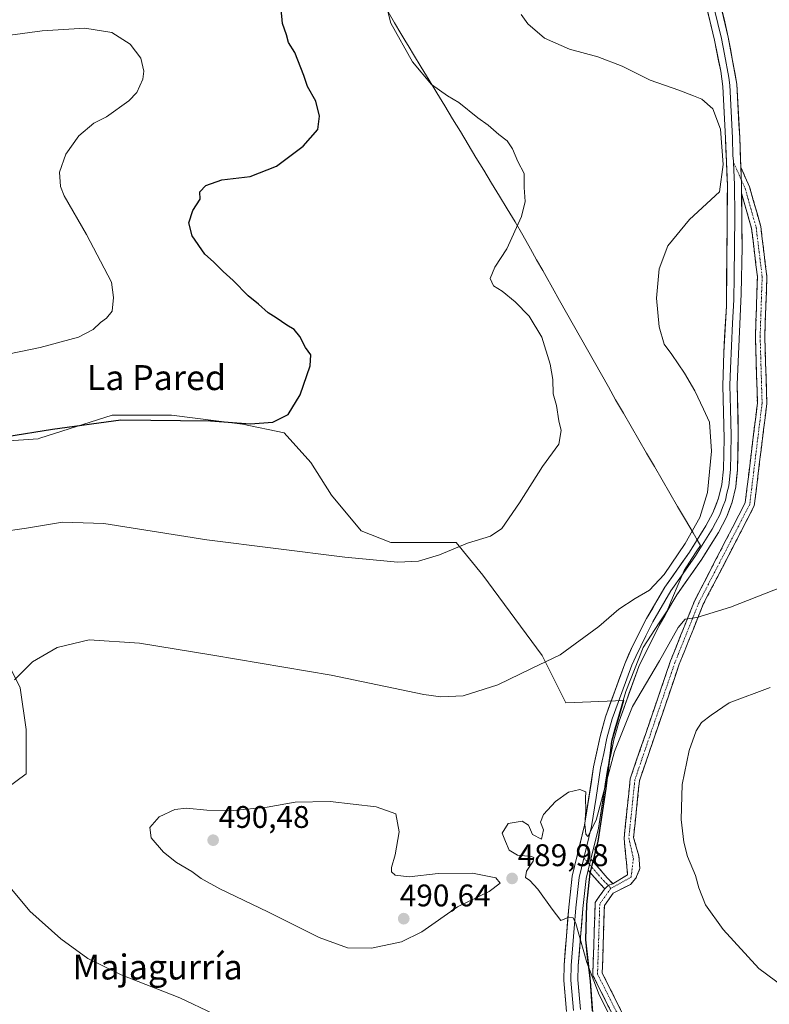
# Model space of a CAD drawing. Units: metres. Extents: x 559834 to 563294, y 4710184 to 4712527.
# Drawn here: x 560472 to 560712, y 4710394 to 4710709 of the extents above; entities that cross this region are included whole.
import ezdxf
from ezdxf.enums import TextEntityAlignment as Align

# ---------------------------------------------------------------- set-up
doc = ezdxf.new("R2010")
doc.units = ezdxf.units.M
doc.header["$MEASUREMENT"] = 0
doc.linetypes.add('TRAZO_Y_PUNTO', pattern=[1, 0.5, -0.25, 0, -0.25])
doc.linetypes.add('TRAZOSX2', pattern=[1.5, 1, -0.5])
for name, color, linetype, lineweight in [('Camino', 19, 'TRAZOSX2', 0), ('Camino Cxs', 19, 'Continuous', 0), ('Camino eje', 19, 'TRAZO_Y_PUNTO', 0), ('Carátula', 7, 'Continuous', 5), ('Cultivos herbáceos CxS', 92, 'Continuous', 0), ('Cultivos leñosos CxS', 92, 'Continuous', 0), ('Curva de nivel maestra', 36, 'Continuous', 30), ('Curva de nivel normal', 36, 'Continuous', 0), ('Layer 0', 7, 'Continuous', 0), ('Municipio', 9, 'Continuous', 13), ('Municipio CxS', 142, 'Continuous', 0), ('Punto de cota en terreno', 7, 'Continuous', 0), ('Rótulo de punto de cota en terreno', 19, 'Continuous', 0), ('Texto cartográfico', 19, 'Continuous', 0)]:
    doc.layers.add(name, color=color, linetype=linetype, lineweight=lineweight)
doc.styles.add('Arial', font='txt', dxfattribs={"height": 0.2})

# ---------------------------------------------------------------- blocks, each defined once
blk = doc.blocks.new('*U152')
at = {"layer": 'Cultivos herbáceos CxS', "color": 92, "linetype": 'Continuous', "lineweight": 0}
for points in [[(560463.52, 4710459.78, 485.97), (560473.98, 4710467.38, 488.21), (560473.98, 4710481.64, 487.83), (560472.08, 4710494.95, 486.09), (560464.48, 4710510.15, 484.03)], [(560463.53, 4710573.83, 476.31), (560477.78, 4710574.78, 476.97), (560478.35, 4710574.96, 476.96), (560501.54, 4710582.38, 476.27), (560520.55, 4710582.38, 475.9), (560543.36, 4710579.53, 475.54), (560556.67, 4710576.68, 476.14), (560565.22, 4710567.18, 477.06), (560571.87, 4710556.72, 477.88), (560581.38, 4710545.32, 479.04), (560590.88, 4710541.52, 479.52), (560611.79, 4710541.51, 480.19), (560620.34, 4710531.06, 481.3), (560639.35, 4710505.4, 485.14), (560646.95, 4710490.19, 488.51), (560665.49, 4710490.96, 490.08), (560661.65, 4710477.82, 490.85), (560659.91, 4710462.69, 491.53), (560657.3, 4710445.78, 491.31), (560654.74, 4710435.59, 491.4), (560653.7, 4710425.55, 491.39), (560653.32, 4710414.25, 490.84), (560654.86, 4710400.93, 489.88), (560655.9, 4710386.6, 487.98)]]:
    blk.add_polyline3d(points, dxfattribs=at)
blk = doc.blocks.new('*U184')
at = {"layer": 'Curva de nivel normal', "color": 36, "linetype": 'Continuous', "lineweight": 0}
blk.add_polyline3d([(560465.09, 4710544.86, 480), (560474.14, 4710546.17, 480), (560485.6, 4710548.1, 480), (560498.87, 4710547.7, 480), (560531.9, 4710542.4, 480), (560576.14, 4710536.83, 480), (560593.08, 4710535.25, 480), (560599.76, 4710535.61, 480), (560606.43, 4710537.58, 480), (560615.43, 4710541.4, 480), (560622.76, 4710543.56, 480), (560626.43, 4710546.09, 480), (560632.09, 4710554.26, 480), (560639.43, 4710565.96, 480), (560644.74, 4710573.04, 480), (560645.5, 4710577.42, 480), (560644.74, 4710580.58, 480), (560643.95, 4710585.42, 480), (560642.94, 4710589.2, 480), (560642.74, 4710593.83, 480), (560641.88, 4710598.69, 480), (560639.21, 4710607.37, 480), (560635.15, 4710614.05, 480), (560630.73, 4710618.73, 480), (560626.58, 4710622.08, 480), (560623.73, 4710623.82, 480), (560622.65, 4710626.15, 480), (560624.16, 4710629.77, 480), (560628.07, 4710635.71, 480), (560632.76, 4710646.04, 480), (560633.97, 4710650.81, 480), (560633.63, 4710655.37, 480), (560633.62, 4710659.77, 480), (560631.56, 4710663.63, 480), (560629.85, 4710667.68, 480), (560628.15, 4710670.3, 480), (560625.52, 4710672.28, 480), (560622.09, 4710675.34, 480), (560618.72, 4710677.64, 480), (560612.61, 4710682.58, 480), (560609.06, 4710684.7, 480), (560603.86, 4710688.38, 480), (560597.77, 4710695.63, 480), (560590.89, 4710708.02, 480), (560589.73, 4710712.58, 480)], dxfattribs=at)
blk = doc.blocks.new('*U185')
at = {"layer": 'Curva de nivel normal', "color": 36, "linetype": 'Continuous', "lineweight": 0}
for points in [[(560632.64, 4710710.81, 485), (560634.76, 4710707.74, 485), (560640.14, 4710703.18, 485), (560648.09, 4710699.69, 485), (560657.23, 4710697.2, 485), (560664.98, 4710694.26, 485), (560673.98, 4710689.77, 485), (560683.16, 4710686.56, 485), (560687.84, 4710684.66, 485), (560690.53, 4710683.69, 485), (560694.06, 4710680.55, 485), (560696.54, 4710674.06, 485), (560697.41, 4710662.73, 485), (560696.21, 4710653.92, 485), (560686.56, 4710645.11, 485), (560679.6, 4710636.59, 485), (560676.84, 4710629.24, 485), (560676.03, 4710619.85, 485), (560676.89, 4710610.67, 485), (560678.48, 4710605.13, 485), (560680.97, 4710601.8, 485), (560684.96, 4710595.8, 485), (560688.29, 4710590.13, 485), (560691.11, 4710584.28, 485), (560692.98, 4710580.1, 485), (560693.64, 4710570.82, 485), (560692.34, 4710557.6, 485), (560689.94, 4710549.6, 485), (560685.25, 4710541.26, 485), (560678.52, 4710531.26, 485), (560673.8, 4710526.26, 485), (560669.21, 4710523.65, 485), (560663.98, 4710520.15, 485), (560657.53, 4710514.64, 485), (560645.18, 4710505.56, 485), (560635.9, 4710501.17, 485), (560625.18, 4710495.94, 485), (560614.03, 4710492.45, 485), (560606.9, 4710492.09, 485), (560601.44, 4710492.88, 485), (560571.7, 4710499.04, 485), (560533.77, 4710505.44, 485), (560510.29, 4710509.31, 485), (560494.2, 4710510.38, 485), (560483.96, 4710507.91, 485), (560476.04, 4710503.28, 485), (560470.22, 4710497.5, 485)], [(560468.36, 4710431.64, 485), (560475.13, 4710423.43, 485), (560485.06, 4710414.55, 485), (560493.78, 4710408.25, 485), (560504.44, 4710403, 485), (560523.21, 4710395.62, 485), (560534.03, 4710390.5, 485)]]:
    blk.add_polyline3d(points, dxfattribs=at)
blk = doc.blocks.new('*U189')
at = {"layer": 'Curva de nivel normal', "color": 36, "linetype": 'Continuous', "lineweight": 0}
blk.add_polyline3d([(560462.42, 4710703.32, 470), (560479.06, 4710705.52, 470), (560492.76, 4710706.4, 470), (560501.44, 4710705.03, 470), (560507.32, 4710701.23, 470), (560510.76, 4710696.78, 470), (560511.67, 4710692.62, 470), (560511.42, 4710690.03, 470), (560509.45, 4710685.82, 470), (560506.88, 4710683.14, 470), (560499.77, 4710678.02, 470), (560495.71, 4710675.95, 470), (560490.88, 4710671.92, 470), (560486.73, 4710666, 470), (560484.69, 4710660.23, 470), (560485.04, 4710655.7, 470), (560486.2, 4710652.67, 470), (560493.28, 4710640.26, 470), (560499, 4710629.48, 470), (560501.29, 4710625.03, 470), (560502.02, 4710620.1, 470), (560501.51, 4710615.74, 470), (560499.77, 4710613.46, 470), (560497.77, 4710612.1, 470), (560495.44, 4710609.87, 470), (560490.77, 4710607.4, 470), (560478.44, 4710604.05, 470), (560455.1, 4710599.3, 470)], dxfattribs=at)
blk = doc.blocks.new('*U191')
at = {"layer": 'Curva de nivel normal', "color": 36, "linetype": 'Continuous', "lineweight": 0}
blk.add_polyline3d([(560712.43, 4710495.1, 495), (560699.35, 4710490.18, 495), (560693.52, 4710486.26, 495), (560690.42, 4710483.93, 495), (560688.68, 4710481.26, 495), (560686.51, 4710474.94, 495), (560684.28, 4710463.97, 495), (560683.9, 4710452.74, 495), (560684.73, 4710445.57, 495), (560686, 4710440.95, 495), (560688.54, 4710434.81, 495), (560689.59, 4710430.87, 495), (560691.74, 4710425.45, 495), (560697.36, 4710417.54, 495), (560708.76, 4710405.05, 495), (560717.09, 4710398.94, 495)], dxfattribs=at)
blk = doc.blocks.new('*U192')
at = {"layer": 'Curva de nivel maestra', "color": 36, "linetype": 'Continuous', "lineweight": 30}
blk.add_polyline3d([(560467.77, 4710575.54, 475), (560482.42, 4710577.86, 475), (560504.38, 4710580.88, 475), (560533.09, 4710580.52, 475), (560545.75, 4710579.63, 475), (560553.06, 4710580.09, 475), (560557.93, 4710582.58, 475), (560561.85, 4710588.93, 475), (560564.97, 4710598.2, 475), (560565.17, 4710601.68, 475), (560563.54, 4710604.04, 475), (560561.7, 4710607.57, 475), (560559.86, 4710609.83, 475), (560557.48, 4710611.19, 475), (560554.16, 4710613.57, 475), (560551.53, 4710615.14, 475), (560548.41, 4710617.97, 475), (560545.18, 4710620.58, 475), (560540.35, 4710625.57, 475), (560537.08, 4710628.38, 475), (560534.01, 4710631.52, 475), (560531.22, 4710633.97, 475), (560527.23, 4710639.86, 475), (560526.09, 4710644.04, 475), (560527.4, 4710647.92, 475), (560529.74, 4710651.59, 475), (560529.7, 4710653.92, 475), (560531.57, 4710655.94, 475), (560536.75, 4710657.78, 475), (560545.79, 4710658.89, 475), (560554.19, 4710662.2, 475), (560562.8, 4710668.57, 475), (560567.43, 4710673.92, 475), (560567.99, 4710678.23, 475), (560566.87, 4710683.02, 475), (560564.2, 4710687.72, 475), (560562.94, 4710691.25, 475), (560560.07, 4710698.6, 475), (560558.02, 4710701.84, 475), (560557.44, 4710704.23, 475), (560556.19, 4710707.88, 475), (560555.7, 4710712.49, 475)], dxfattribs=at)
blk = doc.blocks.new('5PATER')
at = {"layer": 'Carátula', "linetype": 'Continuous', "lineweight": 5}
h = blk.add_hatch(color=250, dxfattribs=at)
edge = h.paths.add_edge_path()
edge.add_ellipse((0, 0.01), major_axis=(-1.33, -1.34), ratio=0.999422, start_angle=0, end_angle=360)

msp = doc.modelspace()

# ---------------------------------------------------------------- linework, layer by layer
at = {"layer": 'Camino', "color": 19, "linetype": 'TRAZOSX2', "lineweight": 0}
for points in [[(560703.05, 4710661.81), (560705.83, 4710655.56), (560709.42, 4710642.82), (560711.38, 4710626.85), (560710.73, 4710607.51), (560711.37, 4710586.16), (560707.35, 4710553.33), (560691, 4710521.77), (560683.33, 4710502.6), (560670.55, 4710465.22), (560668.67, 4710447.04), (560670.33, 4710441.13), (560670.67, 4710437.09), (560669.44, 4710433.94), (560667.64, 4710432.01), (560662.15, 4710429.21), (560659.32, 4710425.22), (560658.63, 4710403.59), (560667.42, 4710386), (560678.89, 4710373.51), (560688.54, 4710364.37), (560699.87, 4710358.36), (560710.35, 4710355.6), (560723.19, 4710356.03)], [(560662.05, 4710432.22), (560664.78, 4710433.83), (560666.77, 4710435.1), (560665.63, 4710446.78), (560667.6, 4710465.86), (560680.52, 4710503.64), (560688.27, 4710523.02), (560704.43, 4710554.23), (560708.36, 4710586.3), (560707.73, 4710607.52), (560708.37, 4710626.72), (560706.47, 4710642.23), (560703.29, 4710653.51)], [(560655, 4710440.12), (560660.23, 4710434.11), (560662.05, 4710432.22)], [(560659.45, 4710430.6), (560658.02, 4710432.09), (560654.1, 4710436.58)], [(560723.75, 4710353.04), (560710.02, 4710352.59), (560698.77, 4710355.54), (560686.77, 4710361.91), (560676.75, 4710371.4), (560664.93, 4710384.28), (560655.61, 4710402.92), (560656.35, 4710426.21), (560659.45, 4710430.6)]]:
    msp.add_lwpolyline(points, dxfattribs=at)
at = {"layer": 'Camino Cxs', "color": 19, "linetype": 'Continuous', "lineweight": 0}
for points in [[(560703.05, 4710661.81), (560703.27, 4710656.19), (560703.29, 4710653.51)], [(560655, 4710440.12), (560654.56, 4710438.34), (560654.1, 4710436.58)], [(560662.05, 4710432.22), (560660.61, 4710431.71), (560659.45, 4710430.6)]]:
    msp.add_lwpolyline(points, dxfattribs=at)
msp.add_polyline3d([(560661.2, 4710391.74, 490.03), (560659.34, 4710395.47, 489.86), (560657.47, 4710399.2, 489.91), (560655.61, 4710402.92, 489.92), (560655.76, 4710407.58, 490.41), (560655.9, 4710412.24, 490.71), (560656.05, 4710416.9, 490.94), (560656.2, 4710421.55, 491.18), (560656.35, 4710426.21, 491.39), (560657.9, 4710428.4, 491.62), (560659.45, 4710430.6, 491.67), (560659.45, 4710430.6, 491.67), (560660.61, 4710431.71, 491.76), (560662.05, 4710432.22, 491.93), (560664.78, 4710433.83, 492.32), (560666.77, 4710435.1, 492.68), (560666.39, 4710438.99, 492.86), (560666.01, 4710442.89, 493), (560665.63, 4710446.78, 492.93), (560666.12, 4710451.55, 493.06), (560666.62, 4710456.32, 493.11), (560667.11, 4710461.09, 493.02), (560667.6, 4710465.86, 492.85), (560669.22, 4710470.59, 492.77), (560670.83, 4710475.31, 492.9), (560672.45, 4710480.03, 492.92), (560674.06, 4710484.75, 492.56), (560675.68, 4710489.48, 492.35), (560677.29, 4710494.2, 492.07), (560678.91, 4710498.92, 491.19), (560680.52, 4710503.64, 490.85), (560682.07, 4710507.52, 490.57), (560683.62, 4710511.39, 489.86), (560685.17, 4710515.27, 489.64), (560686.72, 4710519.14, 489.6), (560688.27, 4710523.02, 488.86), (560690.29, 4710526.92, 488.52), (560692.31, 4710530.82, 488.18), (560694.33, 4710534.72, 487.76), (560696.35, 4710538.62, 488.02), (560698.37, 4710542.52, 487.4), (560700.39, 4710546.42, 487.52), (560702.41, 4710550.33, 487.61), (560704.43, 4710554.23, 487.47), (560704.99, 4710558.81, 487.29), (560705.56, 4710563.39, 487.41), (560706.12, 4710567.97, 487.68), (560706.68, 4710572.55, 487.71), (560707.24, 4710577.13, 487.91), (560707.8, 4710581.71, 488.1), (560708.36, 4710586.3, 488.38), (560708.24, 4710590.54, 488.52), (560708.11, 4710594.78, 488.56), (560707.98, 4710599.03, 488.63), (560707.86, 4710603.27, 488.71), (560707.73, 4710607.52, 488.71), (560707.89, 4710612.32, 488.58), (560708.05, 4710617.12, 488.57), (560708.21, 4710621.92, 488.48), (560708.37, 4710626.72, 488.22), (560707.9, 4710630.6, 487.88), (560707.42, 4710634.47, 487.48), (560706.95, 4710638.35, 487.06), (560706.47, 4710642.23, 486.67), (560705.41, 4710645.99, 486.18), (560704.35, 4710649.75, 485.8), (560703.29, 4710653.51, 485.49), (560703.27, 4710656.19, 485.44), (560703.16, 4710659, 485.39), (560703.12, 4710659.97, 485.38), (560703.05, 4710661.81, 485.35), (560704.44, 4710658.69, 485.5), (560705.83, 4710655.56, 485.73), (560707.03, 4710651.32, 486.07), (560708.23, 4710647.07, 486.44), (560709.42, 4710642.82, 486.86), (560709.91, 4710638.83, 487.26), (560710.4, 4710634.84, 487.65), (560710.89, 4710630.84, 488), (560711.38, 4710626.85, 488.34), (560711.22, 4710622.02, 488.67), (560711.06, 4710617.18, 488.85), (560710.89, 4710612.35, 488.87), (560710.73, 4710607.51, 488.9), (560710.86, 4710603.24, 488.81), (560710.99, 4710598.97, 488.76), (560711.11, 4710594.7, 488.71), (560711.24, 4710590.43, 488.66), (560711.37, 4710586.16, 488.64), (560710.79, 4710581.47, 488.51), (560710.22, 4710576.78, 488.3), (560709.64, 4710572.09, 488.08), (560709.07, 4710567.4, 488.01), (560708.49, 4710562.71, 487.9), (560707.92, 4710558.02, 487.84), (560707.35, 4710553.33, 487.91), (560705.3, 4710549.38, 487.88), (560703.26, 4710545.44, 487.97), (560701.22, 4710541.49, 488.01), (560699.17, 4710537.55, 488.2), (560697.13, 4710533.6, 488.37), (560695.09, 4710529.66, 488.62), (560693.05, 4710525.71, 489.02), (560691, 4710521.77, 489.4), (560689.47, 4710517.94, 489.9), (560687.94, 4710514.1, 490.33), (560686.4, 4710510.27, 490.7), (560684.87, 4710506.43, 491.06), (560683.33, 4710502.6, 491.56), (560681.74, 4710497.93, 492.07), (560680.14, 4710493.25, 492.51), (560678.54, 4710488.58, 492.92), (560676.94, 4710483.91, 493.14), (560675.35, 4710479.24, 493.3), (560673.75, 4710474.56, 493.34), (560672.15, 4710469.89, 493.34), (560670.55, 4710465.22, 493.29), (560670.08, 4710460.67, 493.31), (560669.61, 4710456.13, 493.36), (560669.14, 4710451.58, 493.41), (560668.67, 4710447.04, 493.4), (560669.5, 4710444.08, 493.42), (560670.33, 4710441.13, 493.37), (560670.67, 4710437.09, 493.23), (560669.44, 4710433.94, 492.96), (560667.64, 4710432.01, 492.69), (560664.9, 4710430.61, 492.33), (560662.15, 4710429.21, 491.99), (560659.32, 4710425.22, 491.68), (560659.18, 4710420.89, 491.54), (560659.04, 4710416.56, 491.37), (560658.9, 4710412.24, 491.19), (560658.77, 4710407.91, 490.96), (560658.63, 4710403.59, 490.62), (560660.83, 4710399.19, 490.54), (560663.03, 4710394.79, 490.57), (560665.23, 4710390.4, 490.51)], dxfattribs=at)
msp.add_polyline3d([(560662.05, 4710432.22, 491.93), (560660.61, 4710431.71, 491.76), (560659.45, 4710430.6, 491.67), (560658.02, 4710432.09, 491.44), (560656.06, 4710434.33, 491.02), (560654.1, 4710436.58, 490.61), (560654.56, 4710438.34, 490.55), (560655, 4710440.12, 490.46), (560657.61, 4710437.12, 491.06), (560660.23, 4710434.11, 491.66), (560662.05, 4710432.22, 491.93)], close=True, dxfattribs=at)
at = {"layer": 'Camino eje', "color": 19, "linetype": 'TRAZO_Y_PUNTO', "lineweight": 0}
for points in [[(560700.71, 4710663.37), (560703.21, 4710657.77)], [(560703.21, 4710657.77), (560704.42, 4710655.05), (560707.95, 4710642.52), (560709.88, 4710626.79), (560709.23, 4710607.51), (560709.86, 4710586.23), (560705.89, 4710553.78), (560689.64, 4710522.39), (560681.93, 4710503.12), (560669.08, 4710465.54), (560667.15, 4710446.91), (560668.59, 4710440.26), (560667.88, 4710434.3), (560661.39, 4710430.74)], [(560652.74, 4710440.44), (560654.56, 4710438.34)], [(560654.56, 4710438.34), (560659.12, 4710433.1), (560660.61, 4710431.71)], [(560661.39, 4710430.74), (560657.83, 4710425.71), (560657.12, 4710403.26), (560666.18, 4710385.14), (560677.82, 4710372.46), (560687.66, 4710363.14), (560699.32, 4710356.95), (560710.18, 4710354.1), (560723.47, 4710354.53)], [(560660.61, 4710431.71), (560661.39, 4710430.74)]]:
    msp.add_lwpolyline(points, dxfattribs=at)
at = {"layer": 'Cultivos herbáceos CxS', "color": 92, "linetype": 'Continuous', "lineweight": 0}
for points in [[(560463.53, 4710573.83, 476.31), (560477.78, 4710574.78, 476.97), (560478.35, 4710574.96, 476.96), (560501.54, 4710582.38, 476.27), (560520.55, 4710582.38, 475.9), (560543.36, 4710579.53, 475.54), (560556.67, 4710576.68, 476.14), (560565.22, 4710567.18, 477.06), (560571.87, 4710556.72, 477.88), (560581.38, 4710545.32, 479.04), (560590.88, 4710541.52, 479.52), (560611.79, 4710541.51, 480.19), (560620.34, 4710531.06, 481.3), (560639.35, 4710505.4, 485.14), (560646.95, 4710490.19, 488.51), (560665.49, 4710490.96, 490.08), (560661.65, 4710477.82, 490.85), (560659.91, 4710462.69, 491.53), (560657.3, 4710445.78, 491.31), (560654.74, 4710435.59, 491.4), (560653.7, 4710425.55, 491.39), (560653.32, 4710414.25, 490.84), (560654.86, 4710400.93, 489.88), (560655.9, 4710386.6, 487.98)], [(560463.52, 4710459.78, 485.97), (560473.98, 4710467.38, 488.21), (560473.98, 4710481.64, 487.83), (560472.08, 4710494.95, 486.09), (560464.48, 4710510.15, 484.03)]]:
    msp.add_polyline3d(points, dxfattribs=at)
at = {"layer": 'Cultivos leñosos CxS', "color": 92, "linetype": 'Continuous', "lineweight": 0}
for points in [[(560655.9, 4710386.6, 487.98), (560654.86, 4710400.93, 489.88), (560653.32, 4710414.25, 490.84), (560653.7, 4710425.55, 491.39), (560654.74, 4710435.59, 491.4), (560657.3, 4710445.78, 491.31), (560659.91, 4710462.69, 491.53), (560661.65, 4710477.82, 490.85), (560665.49, 4710490.96, 490.08), (560646.95, 4710490.19, 488.51), (560639.35, 4710505.4, 485.14), (560620.34, 4710531.06, 481.3), (560611.79, 4710541.51, 480.19), (560590.88, 4710541.52, 479.52), (560581.38, 4710545.32, 479.04), (560571.87, 4710556.72, 477.88), (560565.22, 4710567.18, 477.06), (560556.67, 4710576.68, 476.14), (560543.36, 4710579.53, 475.54), (560520.55, 4710582.38, 475.9), (560501.54, 4710582.38, 476.27), (560478.35, 4710574.96, 476.96), (560477.78, 4710574.78, 476.97), (560463.53, 4710573.83, 476.31)], [(560463.53, 4710573.83, 476.31), (560477.78, 4710574.78, 476.97), (560478.35, 4710574.96, 476.96), (560501.54, 4710582.38, 476.27), (560520.55, 4710582.38, 475.9), (560543.36, 4710579.53, 475.54), (560556.67, 4710576.68, 476.14), (560565.22, 4710567.18, 477.06), (560571.87, 4710556.72, 477.88), (560581.38, 4710545.32, 479.04), (560590.88, 4710541.52, 479.52), (560611.79, 4710541.51, 480.19), (560620.34, 4710531.06, 481.3), (560639.35, 4710505.4, 485.14), (560646.95, 4710490.19, 488.51), (560665.49, 4710490.96, 490.08), (560661.65, 4710477.82, 490.85), (560659.91, 4710462.69, 491.53), (560657.3, 4710445.78, 491.31), (560654.74, 4710435.59, 491.4), (560653.7, 4710425.55, 491.39), (560653.32, 4710414.25, 490.84), (560654.86, 4710400.93, 489.88), (560655.9, 4710386.6, 487.98)], [(560464.48, 4710510.15, 484.03), (560472.08, 4710494.95, 486.09), (560473.98, 4710481.64, 487.83), (560473.98, 4710467.38, 488.21), (560463.52, 4710459.78, 485.97)], [(560463.52, 4710459.78, 485.97), (560473.98, 4710467.38, 488.21), (560473.98, 4710481.64, 487.83), (560472.08, 4710494.95, 486.09), (560464.48, 4710510.15, 484.03)]]:
    msp.add_polyline3d(points, dxfattribs=at)
at = {"layer": 'Curva de nivel normal', "color": 36, "linetype": 'Continuous', "lineweight": 0}
for points in [[(560716.59, 4710527.44, 490), (560699.7, 4710520.86, 490), (560688.98, 4710517.57, 490), (560685.23, 4710516.97, 490), (560682.96, 4710514.37, 490), (560677.01, 4710503.6, 490), (560668.3, 4710489, 490), (560662.54, 4710474.55, 490), (560656.64, 4710452.6, 490), (560654.03, 4710447.29, 490), (560653.35, 4710448.05, 490), (560653.04, 4710451.25, 490), (560653.31, 4710455.78, 490), (560653.27, 4710459.6, 490), (560653.32, 4710461.71, 490), (560651.43, 4710462.4, 490), (560647.76, 4710461.53, 490), (560643.67, 4710458.52, 490), (560639.84, 4710454.41, 490), (560638.86, 4710451.93, 490), (560639.78, 4710449.5, 490), (560639.14, 4710446.54, 490), (560636.27, 4710448.01, 490), (560634.99, 4710450.93, 490), (560632.99, 4710452.25, 490), (560628.45, 4710451.5, 490), (560626.53, 4710448.4, 490), (560627.59, 4710445.76, 490), (560628.83, 4710443, 490), (560631.49, 4710441.32, 490), (560635.96, 4710440.92, 490), (560636.66, 4710440.65, 490), (560636.46, 4710439.46, 490), (560634.3, 4710436.26, 490), (560634.02, 4710434.19, 490), (560635.41, 4710433.24, 490), (560637.98, 4710430.48, 490), (560642.57, 4710424.07, 490), (560645.36, 4710420.46, 490), (560647.94, 4710421.54, 490), (560649.34, 4710421.27, 490), (560650.15, 4710419.42, 490), (560653.7, 4710406.91, 490), (560657.64, 4710396.58, 490), (560661.05, 4710389.88, 490)], [(560584.62, 4710411.58, 490), (560594.24, 4710413.61, 490), (560600.81, 4710416.84, 490), (560612.23, 4710424.83, 490), (560622.36, 4710429.72, 490), (560625.93, 4710432.43, 490), (560624.55, 4710434.06, 490), (560617.07, 4710435.57, 490), (560605.99, 4710435.49, 490), (560596.73, 4710434.42, 490), (560592.28, 4710435, 490), (560591.04, 4710435.97, 490), (560591.13, 4710437.44, 490), (560592.3, 4710441.47, 490), (560593.51, 4710448.85, 490), (560592.46, 4710454.63, 490), (560586.12, 4710456.88, 490), (560571.45, 4710458.53, 490), (560560.2, 4710458.32, 490), (560551.21, 4710456.78, 490), (560540.44, 4710455.63, 490), (560531.9, 4710455.77, 490), (560525.35, 4710456.46, 490), (560521.59, 4710456.03, 490), (560516.62, 4710453.67, 490), (560513.62, 4710450.18, 490), (560514.06, 4710446.94, 490), (560517.96, 4710442.36, 490), (560522.17, 4710439, 490), (560527.1, 4710436.11, 490), (560530.1, 4710433.87, 490), (560536.02, 4710430.6, 490), (560551.4, 4710423.17, 490), (560567.85, 4710415.01, 490), (560576.95, 4710411.65, 490), (560584.62, 4710411.58, 490)]]:
    msp.add_polyline3d(points, dxfattribs=at)
at = {"layer": 'Layer 0', "linetype": 'Continuous', "lineweight": 0}
for points in [[(560670.72, 4710778.5), (560677.73, 4710767.01), (560678.85, 4710764.78), (560679.95, 4710762.54), (560680.97, 4710760.08), (560682.05, 4710757.43), (560684.98, 4710749.05), (560687.69, 4710741.24), (560689.46, 4710735.45), (560691.27, 4710729.48), (560692.86, 4710720.45), (560693.36, 4710717.59), (560696.81, 4710703.05), (560697.81, 4710698.1), (560699.18, 4710690.56), (560699.52, 4710688.09), (560700.4, 4710671.22), (560700.5, 4710665.49), (560700.69, 4710663.93), (560700.71, 4710663.37)], [(560674.27, 4710777.04), (560679.72, 4710768.1), (560681.95, 4710763.64), (560683.99, 4710758.71), (560689.85, 4710741.94), (560693.48, 4710730), (560694.58, 4710723.79), (560695.58, 4710718.06), (560699.03, 4710703.54), (560701.77, 4710688.46), (560702.67, 4710671.32), (560703.05, 4710661.81)], [(560647.19, 4710391.3), (560646.28, 4710401.2), (560646.37, 4710406.15), (560647.91, 4710424.69), (560648.97, 4710434.63), (560652.97, 4710450.95), (560655.85, 4710469.62), (560657.91, 4710479.4), (560659.66, 4710485.73), (560665.83, 4710502.69), (560668.3, 4710508.32), (560672.85, 4710517.19), (560678.73, 4710527.27), (560686.56, 4710538.46), (560691.85, 4710546.95), (560694.06, 4710551.07), (560695.89, 4710555.75), (560696.92, 4710560.14), (560697.45, 4710565.11), (560697.72, 4710574.84), (560697.27, 4710591.76), (560697.56, 4710602.4), (560698.41, 4710617.35), (560698.73, 4710656.12), (560698.13, 4710671.11), (560697.26, 4710687.71), (560696.59, 4710692.66), (560694.59, 4710702.56), (560691.13, 4710717.11)], [(560700.71, 4710663.37), (560701, 4710656.16), (560701.09, 4710646.17), (560700.93, 4710626.79), (560700.76, 4710619.3), (560700.33, 4710611.82), (560699.69, 4710597.31), (560699.55, 4710591.99), (560699.76, 4710584.27), (560699.98, 4710575.81), (560699.86, 4710569.82), (560699.72, 4710564.96), (560699.17, 4710559.76), (560698.6, 4710557.33), (560698.09, 4710555.13), (560697.18, 4710552.74), (560696.26, 4710550.4), (560694.95, 4710547.91), (560693.85, 4710545.85), (560691.17, 4710541.57), (560688.53, 4710537.32), (560684.56, 4710531.64), (560680.65, 4710526.04), (560674.85, 4710516.1), (560672.57, 4710511.66), (560669.34, 4710505.07), (560668.11, 4710502.25), (560664.92, 4710493.52), (560661.83, 4710485.04), (560660.12, 4710478.86), (560659.09, 4710473.97), (560658.09, 4710469.21), (560656.65, 4710459.88), (560655.2, 4710450.51), (560652.74, 4710440.44)], [(560703.29, 4710653.51), (560703.44, 4710636.22), (560703.1, 4710621.24), (560701.82, 4710592.22), (560702.24, 4710576.77), (560701.99, 4710564.8), (560701.41, 4710559.38), (560700.28, 4710554.51), (560698.46, 4710549.72), (560695.84, 4710544.75), (560690.49, 4710536.18), (560682.56, 4710524.81), (560676.84, 4710515), (560670.38, 4710501.81), (560664, 4710484.35), (560662.33, 4710478.32), (560660.33, 4710468.8), (560657.43, 4710450.06), (560655, 4710440.12)], [(560652.74, 4710440.44), (560651.22, 4710434.24), (560650.18, 4710424.48), (560649.41, 4710415.31), (560648.64, 4710406.04), (560648.56, 4710401.28), (560649.45, 4710391.61)], [(560654.1, 4710436.58), (560653.46, 4710433.84), (560652.44, 4710424.26), (560650.91, 4710405.92), (560650.83, 4710401.36), (560651.7, 4710391.91)]]:
    msp.add_lwpolyline(points, dxfattribs=at)
for points in [[(560647.19, 4710391.3, 486.21), (560646.74, 4710396.25, 486.89), (560646.28, 4710401.2, 487.48), (560646.37, 4710406.15, 488.18), (560646.76, 4710410.79, 488.78), (560647.14, 4710415.42, 489.35), (560647.53, 4710420.06, 489.89), (560647.91, 4710424.69, 490.25), (560648.44, 4710429.66, 490.32), (560648.97, 4710434.63, 490.32), (560649.97, 4710438.71, 490.28), (560650.97, 4710442.79, 490.17), (560651.97, 4710446.87, 490.07), (560652.97, 4710450.95, 490.05), (560653.69, 4710455.62, 489.95), (560654.41, 4710460.29, 489.73), (560655.13, 4710464.95, 489.49), (560655.85, 4710469.62, 489.32), (560656.88, 4710474.51, 489.26), (560657.91, 4710479.4, 489.11), (560658.79, 4710482.57, 488.99), (560659.66, 4710485.73, 488.8), (560661.2, 4710489.97, 488.45), (560662.75, 4710494.21, 488.01), (560664.29, 4710498.45, 487.4), (560665.83, 4710502.69, 487.37), (560667.07, 4710505.51, 487.18), (560668.3, 4710508.32, 486.79), (560670.58, 4710512.76, 486.53), (560672.85, 4710517.19, 486.07), (560674.81, 4710520.55, 485.81), (560676.77, 4710523.91, 485.65), (560678.73, 4710527.27, 485.46), (560681.34, 4710531, 485.49), (560683.95, 4710534.73, 485.43), (560686.56, 4710538.46, 485.68), (560688.32, 4710541.29, 485.43), (560690.09, 4710544.12, 485.44), (560691.85, 4710546.95, 485.57), (560694.06, 4710551.07, 485.44), (560694.98, 4710553.41, 485.4), (560695.89, 4710555.75, 485.54), (560696.92, 4710560.14, 485.72), (560697.45, 4710565.11, 485.7), (560697.59, 4710569.98, 485.69), (560697.72, 4710574.84, 485.74), (560697.61, 4710579.07, 485.88), (560697.5, 4710583.3, 485.8), (560697.38, 4710587.53, 485.93), (560697.27, 4710591.76, 485.92), (560697.37, 4710595.31, 485.99), (560697.46, 4710598.85, 486.16), (560697.56, 4710602.4, 486.29), (560697.84, 4710607.38, 486.52), (560698.13, 4710612.37, 486.73), (560698.41, 4710617.35, 486.96), (560698.45, 4710622.2, 486.73), (560698.49, 4710627.04, 486.47), (560698.53, 4710631.89, 486.19), (560698.57, 4710636.74, 485.91), (560698.61, 4710641.58, 485.62), (560698.65, 4710646.43, 485.36), (560698.69, 4710651.27, 485.18), (560698.73, 4710656.12, 485.04), (560698.58, 4710659.87, 484.95), (560698.43, 4710663.62, 484.89), (560698.28, 4710667.36, 484.93), (560698.13, 4710671.11, 484.99), (560697.91, 4710675.26, 485.08), (560697.7, 4710679.41, 485.16), (560697.48, 4710683.56, 485.28), (560697.26, 4710687.71, 485.64), (560696.59, 4710692.66, 485.92), (560695.92, 4710695.96, 486.08), (560695.26, 4710699.26, 486.27), (560694.59, 4710702.56, 486.51), (560693.44, 4710707.41, 486.88), (560692.28, 4710712.26, 487.11)], [(560696.73, 4710713.22, 487.36), (560697.88, 4710708.38, 487.14), (560699.03, 4710703.54, 486.99), (560699.72, 4710699.77, 486.83), (560700.4, 4710696, 486.65), (560701.09, 4710692.23, 486.43), (560701.77, 4710688.46, 486.15), (560702, 4710684.18, 485.68), (560702.22, 4710679.89, 485.6), (560702.45, 4710675.61, 485.48), (560702.67, 4710671.32, 485.39), (560702.82, 4710667.54, 485.38), (560702.97, 4710663.76, 485.33), (560703.05, 4710661.81, 485.35), (560703.12, 4710659.97, 485.38), (560703.16, 4710659, 485.39), (560703.27, 4710656.19, 485.44), (560703.29, 4710653.51, 485.52), (560703.31, 4710651.2, 485.58), (560703.36, 4710646.21, 485.79), (560703.4, 4710641.21, 486.06), (560703.44, 4710636.22, 486.38), (560703.33, 4710631.23, 486.67), (560703.21, 4710626.23, 486.94), (560703.1, 4710621.24, 487.12), (560702.89, 4710616.4, 487.19), (560702.67, 4710611.57, 487.19), (560702.46, 4710606.73, 487.05), (560702.25, 4710601.89, 486.76), (560702.03, 4710597.06, 486.52), (560701.82, 4710592.22, 486.42), (560701.93, 4710588.36, 486.32), (560702.03, 4710584.5, 486.19), (560702.14, 4710580.63, 486.12), (560702.24, 4710576.77, 486.08), (560702.16, 4710572.78, 485.99), (560702.07, 4710568.79, 485.93), (560701.99, 4710564.8, 486.02), (560701.7, 4710562.09, 486.06), (560701.41, 4710559.38, 486.21), (560700.28, 4710554.51, 486.61), (560699.37, 4710552.12, 486.62), (560698.46, 4710549.72, 486.53), (560697.15, 4710547.24, 486.33), (560695.84, 4710544.75, 486.43), (560694.06, 4710541.89, 486.5), (560692.27, 4710539.04, 486.19), (560690.49, 4710536.18, 486.44), (560687.85, 4710532.39, 486.58), (560685.2, 4710528.6, 486.77), (560682.56, 4710524.81, 486.53), (560680.65, 4710521.54, 486.62), (560678.75, 4710518.27, 486.9), (560676.84, 4710515, 486.69), (560674.69, 4710510.6, 487.16), (560672.53, 4710506.21, 487.52), (560670.38, 4710501.81, 487.87), (560668.79, 4710497.45, 488.31), (560667.19, 4710493.08, 488.5), (560665.6, 4710488.72, 488.98), (560664, 4710484.35, 489.27), (560663.17, 4710481.34, 489.42), (560662.33, 4710478.32, 489.42), (560661.33, 4710473.56, 489.65), (560660.33, 4710468.8, 489.91), (560659.61, 4710464.12, 490.04), (560658.88, 4710459.43, 490.07), (560658.16, 4710454.75, 490.19), (560657.43, 4710450.06, 490.19), (560656.47, 4710446.15, 490.13), (560655.52, 4710442.25, 490.33), (560655, 4710440.12, 490.45), (560654.56, 4710438.34, 490.55), (560654.1, 4710436.58, 490.61), (560653.46, 4710433.84, 490.67), (560652.95, 4710429.05, 490.65), (560652.44, 4710424.26, 490.65), (560652.06, 4710419.68, 490.12), (560651.68, 4710415.09, 489.7), (560651.29, 4710410.51, 489.12), (560650.91, 4710405.92, 488.62), (560650.83, 4710401.36, 488.07), (560651.27, 4710396.64, 487.43), (560651.7, 4710391.91, 486.9)]]:
    msp.add_polyline3d(points, dxfattribs=at)
at = {"layer": 'Municipio', "color": 9, "linetype": 'Continuous', "lineweight": 13}
msp.add_polyline3d([(560590.01, 4710711.66, 479.92), (560592.05, 4710708.15, 480.15), (560594.1, 4710704.64, 480.24), (560595.37, 4710702.55, 480.29), (560596.75, 4710700.28, 480.33), (560598.13, 4710698, 480.32), (560600.63, 4710693.87, 480.17), (560603.14, 4710689.75, 480), (560605.64, 4710685.62, 479.63), (560608.15, 4710681.49, 479.26), (560610.65, 4710677.37, 479), (560613.15, 4710673.24, 478.82), (560615.66, 4710669.11, 478.83), (560618.16, 4710664.98, 478.82), (560620.66, 4710660.86, 478.8), (560623.17, 4710656.73, 478.95), (560625.67, 4710652.6, 479.21), (560628.18, 4710648.48, 479.52), (560630.68, 4710644.35, 479.81), (560633.13, 4710640.02, 480.15), (560635.58, 4710635.69, 480.43), (560637.55, 4710632.2, 480.63), (560639.53, 4710628.7, 480.85), (560640.6, 4710626.79, 480.87), (560642.67, 4710623.13, 480.91), (560644.91, 4710619.17, 480.99), (560647.15, 4710615.21, 481.01), (560649.39, 4710611.24, 481.1), (560651.62, 4710607.28, 481.18), (560653.86, 4710603.32, 481.3), (560656.1, 4710599.36, 481.39), (560658.34, 4710595.39, 481.58), (560660.58, 4710591.43, 481.73), (560662.91, 4710587.32, 481.9), (560665.39, 4710583.05, 482.04), (560667.88, 4710578.78, 482.18), (560670.37, 4710574.51, 482.41), (560672.85, 4710570.24, 482.52), (560675.33, 4710565.96, 482.65), (560677.82, 4710561.69, 482.89), (560680.3, 4710557.42, 483.25), (560682.79, 4710553.15, 483.87), (560685.28, 4710548.88, 484.39), (560687.76, 4710544.61, 485), (560688.63, 4710543.12, 485.26), (560688.86, 4710542.72, 485.34), (560690.07, 4710540.64, 485.67), (560688.7, 4710538.53, 485.76), (560687.32, 4710536.42, 485.89), (560684.83, 4710532.58, 485.84), (560682.92, 4710528.07, 486.28), (560681.15, 4710523.88, 486.12), (560679.38, 4710519.7, 486.79), (560676.84, 4710515.78, 486.61), (560674.3, 4710511.86, 486.93), (560671.76, 4710507.94, 487.11), (560670.37, 4710504.4, 487.49), (560668.98, 4710500.87, 487.88), (560667.59, 4710497.33, 488.07), (560666.2, 4710493.79, 488.12), (560665.04, 4710489.81, 488.75), (560663.87, 4710485.82, 489.1), (560662.71, 4710481.84, 489.24), (560661.54, 4710477.86, 489.17), (560661.11, 4710474.08, 489.58), (560660.67, 4710470.3, 489.85), (560660.24, 4710466.52, 490.04), (560659.8, 4710462.74, 490.15), (560659.15, 4710458.51, 490.16), (560658.5, 4710454.28, 490.32), (560657.84, 4710450.05, 490.31), (560657.19, 4710445.82, 490.34), (560656.34, 4710442.43, 490.34), (560655.48, 4710439.03, 490.57), (560654.63, 4710435.64, 490.73), (560654.32, 4710432.64, 490.85), (560654.01, 4710429.65, 490.88), (560653.59, 4710425.6, 490.84), (560653.46, 4710421.83, 490.67), (560653.34, 4710418.06, 490.28), (560653.21, 4710414.29, 490.08), (560653.72, 4710409.85, 489.83), (560654.24, 4710405.42, 489.66), (560654.75, 4710400.98, 489.31), (560655.1, 4710396.2, 488.71), (560655.44, 4710391.42, 488.15)], dxfattribs=at)
msp.add_polyline3d([(560590.01, 4710711.66, 479.92), (560592.05, 4710708.15, 480.15), (560594.1, 4710704.64, 480.24), (560595.37, 4710702.55, 480.29), (560596.75, 4710700.28, 480.33), (560598.13, 4710698, 480.32), (560600.63, 4710693.87, 480.17), (560603.14, 4710689.75, 480), (560605.64, 4710685.62, 479.63), (560608.15, 4710681.49, 479.26), (560610.65, 4710677.37, 479), (560613.15, 4710673.24, 478.82), (560615.66, 4710669.11, 478.83), (560618.16, 4710664.98, 478.82), (560620.66, 4710660.86, 478.8), (560623.17, 4710656.73, 478.95), (560625.67, 4710652.6, 479.21), (560628.18, 4710648.48, 479.52), (560630.68, 4710644.35, 479.81), (560633.13, 4710640.02, 480.15), (560635.58, 4710635.69, 480.43), (560637.55, 4710632.2, 480.63), (560639.53, 4710628.7, 480.85), (560640.6, 4710626.79, 480.87), (560642.67, 4710623.13, 480.91), (560644.91, 4710619.17, 480.99), (560647.15, 4710615.21, 481.01), (560649.39, 4710611.24, 481.1), (560651.62, 4710607.28, 481.18), (560653.86, 4710603.32, 481.3), (560656.1, 4710599.36, 481.39), (560658.34, 4710595.39, 481.58), (560660.58, 4710591.43, 481.73), (560662.91, 4710587.32, 481.9), (560665.39, 4710583.05, 482.04), (560667.88, 4710578.78, 482.18), (560670.37, 4710574.51, 482.41), (560672.85, 4710570.24, 482.52), (560675.33, 4710565.96, 482.65), (560677.82, 4710561.69, 482.89), (560680.3, 4710557.42, 483.25), (560682.79, 4710553.15, 483.87), (560685.28, 4710548.88, 484.39), (560687.76, 4710544.61, 485), (560688.63, 4710543.12, 485.26), (560688.86, 4710542.72, 485.34), (560690.07, 4710540.64, 485.67), (560688.7, 4710538.53, 485.76), (560687.32, 4710536.42, 485.89), (560684.83, 4710532.58, 485.84), (560682.92, 4710528.07, 486.28), (560681.15, 4710523.88, 486.12), (560679.38, 4710519.7, 486.79), (560676.84, 4710515.78, 486.61), (560674.3, 4710511.86, 486.93), (560671.76, 4710507.94, 487.11), (560670.37, 4710504.4, 487.49), (560668.98, 4710500.87, 487.88), (560667.59, 4710497.33, 488.07), (560666.2, 4710493.79, 488.12), (560665.04, 4710489.81, 488.75), (560663.87, 4710485.82, 489.1), (560662.71, 4710481.84, 489.24), (560661.54, 4710477.86, 489.17), (560661.11, 4710474.08, 489.58), (560660.67, 4710470.3, 489.85), (560660.24, 4710466.52, 490.04), (560659.8, 4710462.74, 490.15), (560659.15, 4710458.51, 490.16), (560658.5, 4710454.28, 490.32), (560657.84, 4710450.05, 490.31), (560657.19, 4710445.82, 490.34), (560656.34, 4710442.43, 490.34), (560655.48, 4710439.03, 490.57), (560654.63, 4710435.64, 490.73), (560654.32, 4710432.64, 490.85), (560654.01, 4710429.65, 490.88), (560653.59, 4710425.6, 490.84), (560653.46, 4710421.83, 490.67), (560653.34, 4710418.06, 490.28), (560653.21, 4710414.29, 490.08), (560653.72, 4710409.85, 489.83), (560654.24, 4710405.42, 489.66), (560654.75, 4710400.98, 489.31), (560655.1, 4710396.2, 488.71), (560655.44, 4710391.42, 488.15)], dxfattribs=at)
at = {"layer": 'Municipio CxS', "color": 142, "linetype": 'Continuous', "lineweight": 0}
for points in [[(560590.01, 4710711.66, 479.92), (560592.05, 4710708.15, 480.15), (560594.1, 4710704.64, 480.24), (560595.37, 4710702.55, 480.29), (560596.75, 4710700.28, 480.33), (560598.13, 4710698, 480.32), (560600.63, 4710693.87, 480.17), (560603.14, 4710689.75, 480), (560605.64, 4710685.62, 479.63), (560608.15, 4710681.49, 479.26), (560610.65, 4710677.37, 479), (560613.15, 4710673.24, 478.82), (560615.66, 4710669.11, 478.83), (560618.16, 4710664.98, 478.82), (560620.66, 4710660.86, 478.8), (560623.17, 4710656.73, 478.95), (560625.67, 4710652.6, 479.21), (560628.18, 4710648.48, 479.52), (560630.68, 4710644.35, 479.81), (560633.13, 4710640.02, 480.15), (560635.58, 4710635.69, 480.43), (560637.55, 4710632.2, 480.63), (560639.53, 4710628.7, 480.85), (560640.6, 4710626.79, 480.87), (560642.67, 4710623.13, 480.91), (560644.91, 4710619.17, 480.99), (560647.15, 4710615.21, 481.01), (560649.39, 4710611.24, 481.1), (560651.62, 4710607.28, 481.18), (560653.86, 4710603.32, 481.3), (560656.1, 4710599.36, 481.39), (560658.34, 4710595.39, 481.58), (560660.58, 4710591.43, 481.73), (560662.91, 4710587.32, 481.9), (560665.39, 4710583.05, 482.04), (560667.88, 4710578.78, 482.18), (560670.37, 4710574.51, 482.41), (560672.85, 4710570.24, 482.52), (560675.33, 4710565.96, 482.65), (560677.82, 4710561.69, 482.89), (560680.3, 4710557.42, 483.25), (560682.79, 4710553.15, 483.87), (560685.28, 4710548.88, 484.39), (560687.76, 4710544.61, 485), (560688.63, 4710543.12, 485.26), (560688.86, 4710542.72, 485.34), (560690.07, 4710540.64, 485.67), (560688.7, 4710538.53, 485.76), (560687.32, 4710536.42, 485.89), (560684.83, 4710532.58, 485.84), (560682.92, 4710528.07, 486.28), (560681.15, 4710523.88, 486.12), (560679.38, 4710519.7, 486.79), (560676.84, 4710515.78, 486.61), (560674.3, 4710511.86, 486.93), (560671.76, 4710507.94, 487.11), (560670.37, 4710504.4, 487.49), (560668.98, 4710500.87, 487.88), (560667.59, 4710497.33, 488.07), (560666.2, 4710493.79, 488.12), (560665.04, 4710489.81, 488.75), (560663.87, 4710485.82, 489.1), (560662.71, 4710481.84, 489.24), (560661.54, 4710477.86, 489.17), (560661.11, 4710474.08, 489.58), (560660.67, 4710470.3, 489.85), (560660.24, 4710466.52, 490.04), (560659.8, 4710462.74, 490.15), (560659.15, 4710458.51, 490.16), (560658.5, 4710454.28, 490.32), (560657.84, 4710450.05, 490.31), (560657.19, 4710445.82, 490.34), (560656.34, 4710442.43, 490.34), (560655.48, 4710439.03, 490.57), (560654.63, 4710435.64, 490.73), (560654.32, 4710432.64, 490.85), (560654.01, 4710429.65, 490.88), (560653.59, 4710425.6, 490.84), (560653.46, 4710421.83, 490.67), (560653.34, 4710418.06, 490.28), (560653.21, 4710414.29, 490.08), (560653.72, 4710409.85, 489.83), (560654.24, 4710405.42, 489.66), (560654.75, 4710400.98, 489.31), (560655.1, 4710396.2, 488.71), (560655.44, 4710391.42, 488.15)], [(560655.44, 4710391.42, 488.15), (560655.1, 4710396.2, 488.71), (560654.75, 4710400.98, 489.31), (560654.24, 4710405.42, 489.66), (560653.72, 4710409.85, 489.83), (560653.21, 4710414.29, 490.08), (560653.34, 4710418.06, 490.28), (560653.46, 4710421.83, 490.67), (560653.59, 4710425.6, 490.84), (560654.01, 4710429.65, 490.88), (560654.32, 4710432.64, 490.85), (560654.63, 4710435.64, 490.73), (560655.48, 4710439.03, 490.57), (560656.34, 4710442.43, 490.34), (560657.19, 4710445.82, 490.34), (560657.84, 4710450.05, 490.31), (560658.5, 4710454.28, 490.32), (560659.15, 4710458.51, 490.16), (560659.8, 4710462.74, 490.15), (560660.24, 4710466.52, 490.04), (560660.67, 4710470.3, 489.85), (560661.11, 4710474.08, 489.58), (560661.54, 4710477.86, 489.17), (560662.71, 4710481.84, 489.24), (560663.87, 4710485.82, 489.1), (560665.04, 4710489.81, 488.75), (560666.2, 4710493.79, 488.12), (560667.59, 4710497.33, 488.07), (560668.98, 4710500.87, 487.88), (560670.37, 4710504.4, 487.49), (560671.76, 4710507.94, 487.11), (560674.3, 4710511.86, 486.93), (560676.84, 4710515.78, 486.61), (560679.38, 4710519.7, 486.79), (560681.15, 4710523.88, 486.12), (560682.92, 4710528.07, 486.28), (560684.83, 4710532.58, 485.84), (560687.32, 4710536.42, 485.89), (560688.7, 4710538.53, 485.76), (560690.07, 4710540.64, 485.67), (560688.86, 4710542.72, 485.34), (560688.63, 4710543.12, 485.26), (560687.76, 4710544.61, 485), (560685.28, 4710548.88, 484.39), (560682.79, 4710553.15, 483.87), (560680.3, 4710557.42, 483.25), (560677.82, 4710561.69, 482.89), (560675.33, 4710565.96, 482.65), (560672.85, 4710570.24, 482.52), (560670.37, 4710574.51, 482.41), (560667.88, 4710578.78, 482.18), (560665.39, 4710583.05, 482.04), (560662.91, 4710587.32, 481.9), (560660.58, 4710591.43, 481.73), (560658.34, 4710595.39, 481.58), (560656.1, 4710599.36, 481.39), (560653.86, 4710603.32, 481.3), (560651.62, 4710607.28, 481.18), (560649.39, 4710611.24, 481.1), (560647.15, 4710615.21, 481.01), (560644.91, 4710619.17, 480.99), (560642.67, 4710623.13, 480.91), (560640.6, 4710626.79, 480.87), (560639.53, 4710628.7, 480.85), (560637.55, 4710632.2, 480.63), (560635.58, 4710635.69, 480.43), (560633.13, 4710640.02, 480.15), (560630.68, 4710644.35, 479.81), (560628.18, 4710648.48, 479.52), (560625.67, 4710652.6, 479.21), (560623.17, 4710656.73, 478.95), (560620.66, 4710660.86, 478.8), (560618.16, 4710664.98, 478.82), (560615.66, 4710669.11, 478.83), (560613.15, 4710673.24, 478.82), (560610.65, 4710677.37, 479), (560608.15, 4710681.49, 479.26), (560605.64, 4710685.62, 479.63), (560603.14, 4710689.75, 480), (560600.63, 4710693.87, 480.17), (560598.13, 4710698, 480.32), (560596.75, 4710700.28, 480.33), (560595.37, 4710702.55, 480.29), (560594.1, 4710704.64, 480.24), (560592.05, 4710708.15, 480.15), (560590.01, 4710711.66, 479.92)]]:
    msp.add_polyline3d(points, dxfattribs=at)

# ---------------------------------------------------------------- block references
at = {"layer": 'Cultivos herbáceos CxS', "color": 92, "linetype": 'Continuous', "lineweight": 0}
msp.add_blockref('*U152', (0, 0), dxfattribs=at)
at = {"layer": 'Curva de nivel maestra', "color": 36, "linetype": 'Continuous', "lineweight": 30}
msp.add_blockref('*U192', (0, 0), dxfattribs=at)
at = {"layer": 'Curva de nivel normal', "color": 36, "linetype": 'Continuous', "lineweight": 0}
for name in ['*U189', '*U184', '*U185', '*U191']:
    msp.add_blockref(name, (0, 0), dxfattribs=at)
at = {"layer": 'Punto de cota en terreno', "linetype": 'Continuous', "lineweight": 0}
for p in [(560533.91, 4710446.15, 490.48), (560629.73, 4710433.9, 489.98), (560595, 4710421, 490.64)]:
    msp.add_blockref('5PATER', p, dxfattribs=at)

# ---------------------------------------------------------------- texts
at = {"layer": 'Rótulo de punto de cota en terreno', "color": 19, "linetype": 'Continuous', "lineweight": 0, "style": 'Arial'}
for s, p in [('490,48', (560535.67, 4710447.91)), ('489,98', (560631.49, 4710435.66)), ('490,64', (560593.73, 4710422.76))]:
    msp.add_text(s, height=7, dxfattribs=at).set_placement(p, align=Align.BOTTOM_LEFT)
at = {"layer": 'Texto cartográfico', "color": 19, "linetype": 'Continuous', "lineweight": 0, "style": 'Arial'}
for s, p in [('La Pared', (560515.73, 4710594.41)), ('Majagurría', (560516.13, 4710405.52))]:
    msp.add_text(s, height=8, dxfattribs=at).set_placement(p, align=Align.MIDDLE_CENTER)

doc.saveas('drawing.dxf')
